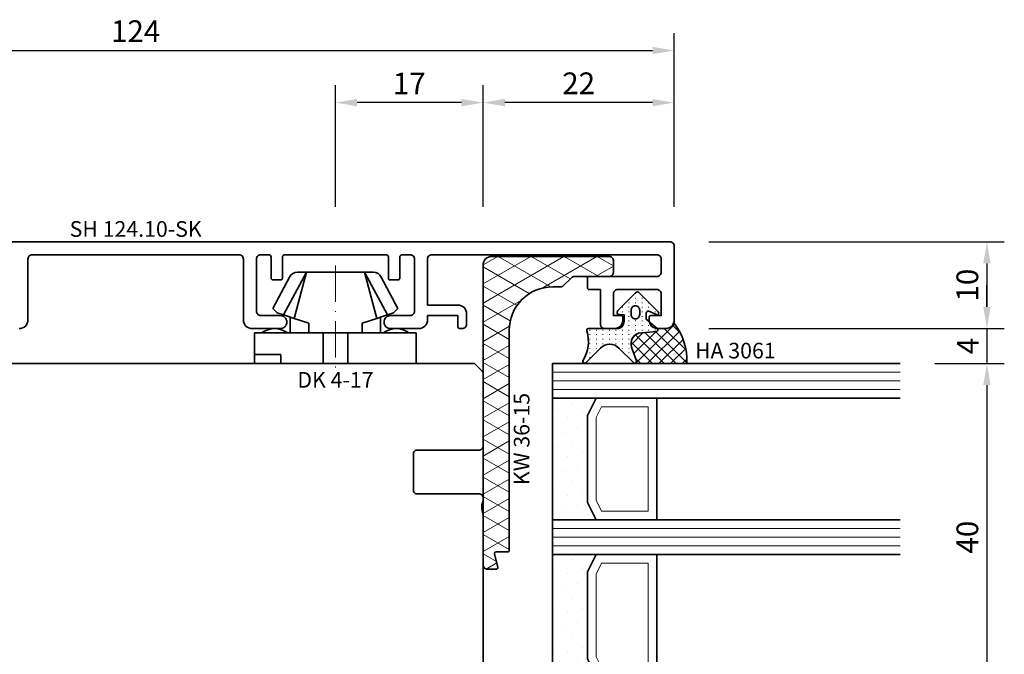
# Model space of a CAD drawing. Units: millimetres. Extents: x -85 to 3269, y -10100 to 93.
# Drawn here: x 2077 to 2190, y -3177 to -3104 of the extents above; entities that cross this region are included whole.
import ezdxf
from ezdxf.enums import TextEntityAlignment as Align

# ---------------------------------------------------------------- set-up
doc = ezdxf.new("R2010")
doc.units = ezdxf.units.MM
doc.linetypes.add('Strich-Punkt-Linie', pattern=[6.3, 4.2, -1.05, 0, -1.05])
doc.layers.get('Defpoints').update_dxf_attribs({"color": 141})
for name, color, linetype, lineweight in [('FT_00_Artikelnummern', 6, 'Continuous', 35), ('FT_00_Bemaßungen', 3, 'Continuous', 25), ('FT_00_Bemerkungen', 3, 'Continuous', 25), ('FT_00_Schraffuren', 8, 'Continuous', 18), ('FT_01_Holz', 43, 'Continuous', 35), ('FT_02_Glas', 140, 'Continuous', 35), ('FT_03_Aluminium', 240, 'Continuous', 35), ('FT_05_Dichtungen', 154, 'Continuous', 35), ('FT_06_Kunststoff', 4, 'Continuous', 35), ('FT__Mittellinien', 8, 'Strich-Punkt-Linie', 18)]:
    doc.layers.add(name, color=color, linetype=linetype, lineweight=lineweight)
doc.layers.get('0').off()
doc.styles.add('FT_2020_01.8', font='tahoma.ttf', dxfattribs={"height": 1.8})
doc.styles.add('FT_2020_02.5', font='tahoma.ttf', dxfattribs={"height": 2.5})
doc.dimstyles.new('FT_1zu1', dxfattribs={"dimtxt": 2.5, "dimasz": 2.5, "dimexe": 2, "dimexo": 4, "dimtad": 1, "dimtxsty": 'FT_2020_02.5', "dimcen": 2.5, "dimclrt": 6, "dimadec": 0, "dimazin": 0, "dimtfac": 1, "dimtix": 1, "dimtmove": 0, "dimatfit": 0, "dimfxl": 0, "dimarcsym": 0})

# ---------------------------------------------------------------- blocks, each defined once
blk = doc.blocks.new('Holz_Flügel_IV78x_80_FB2')
blk.add_lwpolyline([(17.77, 6.22), (17.98, 6.43, 0.198912), (18.13, 6.78), (18.13, 10.78, -0.414214), (18.43, 11.08), (20.83, 11.08, -0.414214), (21.13, 10.78), (21.13, 5.67, 0.116474), (21.18, 5.45, -0.114263), (21.34, 4.79), (21.42, -4.93, 0.41166), (22.42, -5.92), (27.63, -5.92, 0.414214), (31.63, -1.92), (31.63, 71.08, 0.414214), (28.63, 74.08), (-12.37, 74.08), (-12.87, 73.58), (-12.87, 67.58), (-8.87, 67.58), (-8.87, 64.58), (-12.87, 64.58), (-12.87, 54.83, -0.493145), (-14.13, 53.86), (-14.94, 54.08), (-46.37, 54.08), (-46.37, 28.08, 0.414214), (-43.37, 25.08), (-23.07, 25.08), (-22.57, 25.58), (-22.57, 30.08), (-19.57, 30.08), (-19.57, 24.54, -0.132894), (-19.36, 23.79), (-19.28, 14.06, 0.41166), (-17.28, 12.08), (-6.62, 12.08, 0.414214), (-6.02, 12.68), (-6.02, 14.58), (-4.7, 14.58, 0.41166), (-4.1, 15.17), (-4.03, 23.73, -0.548081), (-3.17, 24.27, 0.111308), (-2.31, 24.08), (0.72, 24.08, 0.198912), (1.07, 24.22), (1.84, 24.99, -0.414214), (2.41, 24.99), (3.18, 24.22, 0.198912), (3.53, 24.08), (6.56, 24.08, 0.111308), (7.42, 24.27, -0.548081), (8.28, 23.73), (8.35, 15.17, 0.41166), (8.95, 14.58), (10.28, 14.58), (10.28, 12.68, 0.414214), (10.88, 12.08), (13.14, 12.08, -0.41166), (15.14, 10.09), (15.17, 7), (15.79, 6.26, 0.221695), (16.17, 6.08), (17.42, 6.08, 0.198912)], format="xyb", close=True)
at = {"layer": 'FT_00_Bemerkungen', "style": 'FT_2020_02.5', "flags": 8}
blk.add_attdef('Kantelbezeichnung', text='', height=2.5, dxfattribs=at).set_placement((-6.54, 38.16), align=Align.MIDDLE)
blk = doc.blocks.new('_GUTMANN_Fensterflügel_VF 39.15-SK_rechts')
at = {"layer": 'FT_01_Holz'}
ref = blk.add_blockref('Holz_Flügel_IV78x_80_FB2', (98.15, 31.63), dxfattribs=dict(at, xscale=-1, rotation=90))
ref.add_attrib('Kantelbezeichnung', '78x80', dxfattribs={"layer": 'FT_00_Bemerkungen', "height": 2.5, "style": 'FT_2020_02.5', "flags": 8}).set_placement((60, 38.16), align=Align.MIDDLE)
blk = doc.blocks.new('GUTMANN_Setzholz_SH 124.10-SK')
blk.add_lwpolyline([(-38.5, 10), (84.5, 10, -0.414214), (85, 9.5), (85, 1, -0.414214), (84, 0), (83.1, 0, -0.414214), (82.1, 1), (82.1, 1.3, -0.414214), (82.3, 1.5), (83.5, 1.5), (83.5, 4, 0.414214), (83, 4.5), (78.5, 4.5, 0.414214), (78, 4), (78, 1.5), (78.9, 1.5, -0.414214), (79.1, 1.3), (79.1, 1, -0.414214), (78.1, 0), (77, 0, -0.414214), (76.5, 0.5), (76.5, 4.5), (75.2, 4.5, -0.414214), (75, 4.7), (75, 5.8, -0.414214), (75.2, 6), (83, 6, 0.414214), (83.5, 6.5), (83.5, 8, 0.414214), (83, 8.5), (57.1, 8.5, 0.414214), (56.6, 8), (56.6, 2.7), (60.1, 2.7, -0.414214), (61.1, 1.7), (61.1, 0.5, -0.414214), (60.6, 0), (60.3, 0, -0.414214), (60.1, 0.2), (60.1, 1.5), (56.6, 1.5), (56.6, 1, -0.414214), (55.6, 0), (52.35, 0, -0.414214), (51.6, 0.75, -0.414214), (52.35, 1.5), (54.6, 1.5, 0.414214), (55.1, 2), (55.1, 8, 0.414214), (54.6, 8.5), (53.7, 8.5, 0.414214), (53.4, 8.2), (53.4, 5.8, -0.414214), (53.2, 5.6), (52.3, 5.6, -0.414214), (52.1, 5.8), (52.1, 8.2, 0.414214), (51.8, 8.5), (40.2, 8.5, 0.414214), (39.9, 8.2), (39.9, 5.8, -0.414214), (39.7, 5.6), (38.8, 5.6, -0.414214), (38.6, 5.8), (38.6, 8.2, 0.414214), (38.3, 8.5), (37.4, 8.5, 0.414214), (36.9, 8), (36.9, 2, 0.414214), (37.4, 1.5), (39.65, 1.5, -0.414214), (40.4, 0.75, -0.414214), (39.65, 0), (36.4, 0, -0.414214), (35.4, 1), (35.4, 8, 0.414214), (34.9, 8.5), (11.1, 8.5, 0.414214), (10.6, 8), (10.6, 1, -0.414214), (9.6, 0)], format="xyb")
at = {"layer": 'FT_00_Artikelnummern', "style": 'FT_2020_01.8'}
blk.add_attdef('ARTIKELNR', text='', height=1.8, dxfattribs=at).set_placement((23, 10), align=Align.BOTTOM_CENTER)
blk = doc.blocks.new('Holz_Blendrahmen_IV78x70_Vorlage')
blk.add_lwpolyline([(78, 47, 0.414214), (76, 49), (49.88, 49, 0.056077), (49.21, 48.93, -0.47879), (47.99, 49.89), (47.95, 55.02, 0.41166), (45.95, 57), (40.47, 57), (39.75, 56.87, -0.463654), (37.99, 58.34), (37.9, 68.02, 0.41166), (35.9, 70), (17.47, 70), (16.75, 69.87, -0.157678), (15.83, 70), (15.5, 70, 0.414214), (15, 69.5), (15, 62.3, -0.414214), (14.7, 62), (10.3, 62, -0.414214), (10, 62.3), (10, 69.5, 0.414214), (9.5, 70), (1.21, 70, 0.198912), (0.85, 69.85), (0, 69)], format="xyb")
blk = doc.blocks.new('Holz_Setzholz_IV78x_80')
blk.add_line((-39, 0), (39, 0))
at = {"rotation": 270}
blk.add_blockref('Holz_Blendrahmen_IV78x70_Vorlage', (-30, 0), dxfattribs=at)
at = {"layer": 'FT_00_Bemerkungen', "style": 'FT_2020_02.5', "flags": 8}
blk.add_attdef('Kantelbezeichnung', text='', height=2.5, dxfattribs=at).set_placement((0, -39), align=Align.MIDDLE)
blk = doc.blocks.new('GUTMANN_Halter_DK 4-17')
for p, q in [((-3.5, 8.5), (-3.5, 9.3)), ((0, 9.3), (-3.5, 9.3)), ((-1, 7.92), (-1, 9.3)), ((0, 9.3), (0, 2.35)), ((-3.5, 5.5), (-3.5, 8.5)), ((-6.3, 7.2), (-9.92, 5.28)), ((-6.3, 7.2), (-5.8, 6.7)), ((-1, 7.48), (-1, 7.92)), ((-1, 6.3), (-1, 7.48)), ((-10.5, 3.33), (-5.57, 5.98)), ((-5.57, 5.98), (-5.8, 6.7)), ((-5.41, 5.51), (-5.57, 5.98)), ((0, 6.3), (-1, 6.3)), ((-10.5, 3.33), (-5.17, 4.75)), ((-5.17, 4.75), (-5.41, 5.51)), ((-5.31, 5.2), (-3.5, 5.2)), ((-4.62, 3.07), (-5.17, 4.75)), ((-3.5, 4.5), (-3.5, 5.5)), ((-10.5, 4.1), (-10.5, 4.37)), ((-10.5, 3.33), (-10.5, 4.1)), ((-10.5, 3.33), (-10.5, 4.1)), ((-3.5, 3.18), (-3.5, 4.5)), ((-10.5, 0), (-10.5, 3.33)), ((-10.5, 0), (-10.5, 3.33)), ((-3.5, 3.07), (-4.62, 3.07)), ((-3.5, 2.35), (-3.5, 3.18)), ((-3.5, 1.41), (-3.5, 2.35)), ((0, 1.41), (0, 2.35)), ((0, 1.41), (-3.5, 1.41)), ((-3.5, 0), (-3.5, 1.41)), ((0, 0), (0, 1.41)), ((-10.5, -3.33), (-10.5, 0)), ((0, -1.41), (0, 0)), ((-3.5, -1.41), (-3.5, 0)), ((0, -1.41), (-3.5, -1.41)), ((-3.5, -2.35), (-3.5, -1.41)), ((0, -2.35), (0, -1.41)), ((-10.5, -3.33), (-5.17, -4.75)), ((-10.5, -3.33), (-5.57, -5.98)), ((-10.5, -4.37), (-10.5, -3.33)), ((-5.17, -4.75), (-4.62, -3.07)), ((-4.62, -3.07), (-3.5, -3.07)), ((-3.5, -3.07), (-3.5, -2.35)), ((-3.5, -3.18), (-3.5, -3.07)), ((-3.5, -4.5), (-3.5, -3.18)), ((0, -2.35), (0, -7.6)), ((-3.5, -5.2), (-3.5, -4.5)), ((-9.92, -5.28), (-6.3, -7.2)), ((-5.57, -5.98), (-5.31, -5.2)), ((-5.31, -5.2), (-5.17, -4.75)), ((-3.5, -5.2), (-5.31, -5.2)), ((-3.5, -5.5), (-3.5, -5.2)), ((-3.5, -7.48), (-3.5, -5.5)), ((-5.8, -6.7), (-6.3, -7.2)), ((-5.8, -6.7), (-5.57, -5.98)), ((-3.5, -8.5), (-3.5, -7.48)), ((0, -7.6), (0, -9.3)), ((-3.5, -9.3), (-3.5, -8.5)), ((-3.5, -9.3), (0, -9.3))]:
    blk.add_line(p, q)
for centre, radius, start, end in [((-1.5, 7), 2.5, 143.1301, 216.8699), ((-9.5, 4.37), 1, 115, 180), ((-9.5, -4.37), 1, 180, 245), ((-1.5, -7), 2.5, 143.1301, 216.8699)]:
    blk.add_arc(centre, radius, start, end)
at = {"layer": 'FT__Mittellinien'}
blk.add_line((-11.27, 0), (0.8, 0), dxfattribs=at)
at = {"layer": 'FT_00_Artikelnummern', "style": 'FT_2020_01.8'}
blk.add_attdef('ARTIKELNR', text='', height=1.8, rotation=90, dxfattribs=at).set_placement((1, 0), align=Align.TOP_CENTER)
blk = doc.blocks.new('Glas_40 mm_4-14-4-14-4')
at = {"layer": 'FT_00_Schraffuren'}
h = blk.add_hatch(dxfattribs=at)
h.set_pattern_fill('DOTS', color=256, angle=45, style=0)
h.set_pattern_definition([(45, (41, -6), (-0.561266, 1.6838), [0, -1.5875])])
h.paths.add_polyline_path([(18, 5), (16, 4), (6, 4), (4, 5), (4, 0), (18, 0)])
h.paths.add_polyline_path([(36, 5), (34, 4), (24, 4), (22, 5), (22, 0), (36, 0)])
for p, q in [((18, 12), (4, 12)), ((36, 12), (22, 12))]:
    blk.add_line(p, q)
for points in [[(0, 40), (0, 0), (4, 0), (4, 40)], [(18, 40), (18, 0), (22, 0), (22, 40)], [(36, 40), (36, 0), (40, 0), (40, 40)]]:
    blk.add_lwpolyline(points)
for points in [[(18, 5), (16, 4), (6, 4), (4, 5), (4, 0), (18, 0)], [(36, 5), (34, 4), (24, 4), (22, 5), (22, 0), (36, 0)]]:
    blk.add_lwpolyline(points, close=True)
for p, q in [((1, 0), (1, 40)), ((2, 0), (2, 40)), ((3, 0), (3, 40)), ((19, 0), (19, 40)), ((20, 0), (20, 40)), ((21, 0), (21, 40)), ((37, 0), (37, 40)), ((38, 0), (38, 40)), ((39, 0), (39, 40)), ((4, 12), (4, 5)), ((18, 5), (18, 12))]:
    blk.add_line(p, q, dxfattribs=at)
for points in [[(15.76, 5), (17, 5.62), (17, 11), (5, 11), (5, 5.62), (6.24, 5)], [(33.76, 5), (35, 5.62), (35, 11), (23, 11), (23, 5.62), (24.24, 5)]]:
    blk.add_lwpolyline(points, close=True, dxfattribs=at)
blk = doc.blocks.new('GUTMANN_Dichtung_HA 3061')
at = {"layer": 'FT_00_Schraffuren'}
h = blk.add_hatch(dxfattribs=at)
h.set_pattern_fill('ANSI37', color=256, scale=0.3, style=0)
edge = h.paths.add_edge_path()
edge.add_arc((0.44, 2.21), 1, 0, 70.9233, ccw=False)
edge.add_line((1.44, 2.21), (1.44, 1.31))
edge.add_arc((0.44, 1.31), 1, 357.9875, 360, ccw=False)
edge.add_arc((1.57, 1.13), 0.2, 23.7269, 130.9571, ccw=False)
edge.add_line((1.76, 1.21), (1.96, -0.89))
edge.add_arc((3.2, -0.44), 1.32, 199.9535, 286.2266)
edge.add_line((3.57, -1.71), (5.17, -1.12))
edge.add_arc((5.24, -1.31), 0.2, 0, 110, ccw=False)
edge.add_line((5.44, -1.31), (5.44, 4.66))
edge.add_arc((5.1, -2.29), 6.96, 87.1785, 128.4751)
h = blk.add_hatch(dxfattribs=at)
h.set_pattern_fill('ACAD_ISO07W100', color=256, scale=0.15, style=0)
h.set_pattern_definition([(0, (-1188.9015, 853.0434), (-9e-17, -0.75), [0.075, -0.45])])
h.paths.add_polyline_path([(0.37, 0), (-0.37, 0, -0.54407), (-0.55, 0.28), (-0.16, 1.16, 0.833147), (-0.48, 1.38), (-2.68, -0.82, 0.414214), (-2.68, -1.24), (-0.65, -3.27, 0.198912), (-0.44, -3.36, 0.414214), (-0.14, -3.06), (-0.14, -2.56), (0.64, -2.56, -0.414214), (1.44, -3.36), (1.44, -6.67, 0.505268), (1.7, -6.86, -0.214433), (5.14, -7.29, 0.132103), (5.24, -7.31, 0.414214), (5.44, -7.11, 0.198912), (5.38, -6.97), (3.68, -5.27, -0.198901), (3.24, -4.21, -0.198923), (3.68, -3.16), (5.38, -1.45, 0.198912), (5.44, -1.31, 0.403809), (5.25, -1.11, 0.096477), (5.17, -1.13), (3.57, -1.71, -0.395287), (1.96, -0.89), (1.76, 1.21, 0.555868), (1.42, 1.25)])
h.paths.add_polyline_path([(-1.17, -1.26, -0.414214), (-0.67, -0.76), (-0.17, -0.76, -0.414214), (0.33, -1.26, -0.414214), (-0.17, -1.76), (-0.67, -1.76, -0.414214)], flags=16)
for points in [[(-0.37, 0), (0.37, 0), (0.37, 0), (1.42, 1.25), (1.42, 1.25, -0.555868), (1.76, 1.21), (1.76, 1.21), (1.96, -0.89), (1.96, -0.89, 0.395287), (3.57, -1.71), (3.57, -1.71), (5.17, -1.13), (5.17, -1.13, -0.096477), (5.25, -1.11), (5.25, -1.11, -0.403809), (5.44, -1.31), (5.44, -1.31, -0.198912), (5.38, -1.45), (5.38, -1.45), (3.68, -3.16), (3.68, -3.16, 0.198923), (3.24, -4.21), (3.24, -4.21, 0.198901), (3.68, -5.27), (3.68, -5.27), (5.38, -6.97), (5.38, -6.97, -0.198912), (5.44, -7.11), (5.44, -7.11, -0.414214), (5.24, -7.31), (5.24, -7.31, -0.132103), (5.14, -7.29), (5.14, -7.29, 0.214433), (1.7, -6.86), (1.7, -6.86, -0.505268), (1.44, -6.67), (1.44, -6.67), (1.44, -3.36), (1.44, -3.36, 0.414214), (0.64, -2.56), (0.64, -2.56), (-0.14, -2.56), (-0.14, -2.56), (-0.14, -3.06), (-0.14, -3.06, -0.414214), (-0.44, -3.36), (-0.44, -3.36, -0.198912), (-0.65, -3.27), (-0.65, -3.27), (-2.68, -1.24), (-2.68, -1.24, -0.414214), (-2.68, -0.82), (-2.68, -0.82), (-0.48, 1.38), (-0.48, 1.38, -0.833147), (-0.16, 1.16), (-0.16, 1.16), (-0.55, 0.28), (-0.55, 0.28, 0.54407), (-0.37, 0), (-0.37, 0), (-0.37, 0), (-0.37, 0), (-0.37, 0), (-0.37, 0), (-0.37, 0), (-0.37, 0), (-0.37, 0), (-0.37, 0), (-0.37, 0), (-0.37, 0), (-0.37, 0), (-0.37, 0), (-0.37, 0), (-0.37, 0), (-0.37, 0), (-0.37, 0), (-0.37, 0), (-0.37, 0), (-0.37, 0), (-0.37, 0), (-0.37, 0), (-0.37, 0), (-0.37, 0), (-0.37, 0), (-0.37, 0), (-0.37, 0), (-0.37, 0), (-0.37, 0), (-0.37, 0)], [(-0.67, -0.76, 0.414214), (-1.17, -1.26), (-1.17, -1.26, 0.414214), (-0.67, -1.76), (-0.67, -1.76), (-0.17, -1.76), (-0.17, -1.76, 0.414214), (0.33, -1.26), (0.33, -1.26, 0.414214), (-0.17, -0.76), (-0.17, -0.76), (-0.67, -0.76), (-0.67, -0.76), (-0.67, -0.76), (-0.67, -0.76), (-0.67, -0.76), (-0.67, -0.76), (-0.67, -0.76)]]:
    blk.add_lwpolyline(points, format="xyb", close=True)
blk.add_arc((5.1, -2.29), 6.96, 87.1785, 128.4751)
at = {"layer": 'FT_00_Artikelnummern', "style": 'FT_2020_01.8'}
blk.add_attdef('ARTIKELNR', text='', height=1.8, rotation=90, dxfattribs=at).set_placement((5.44, 5.61), align=Align.BOTTOM_LEFT)
blk = doc.blocks.new('GUTMANN_Kunststoffwinkel_KW 36-15')
at = {"layer": 'FT_00_Schraffuren'}
h = blk.add_hatch(dxfattribs=at)
h.set_pattern_fill('DIAMONDS', color=256, scale=0.3, style=0)
edge = h.paths.add_edge_path()
edge.add_line((33.45, 1.7), (31.95, 1.3))
edge.add_arc((31.9, 1.49), 0.2, 180, 285, ccw=False)
edge.add_line((31.7, 1.49), (31.7, 2.8))
edge.add_arc((31.5, 2.8), 0.2, 0, 90)
edge.add_line((31.5, 3), (31.2, 3))
edge.add_line((31.2, 3), (6.2, 3))
edge.add_arc((6.2, 8), 5, 180, 270, ccw=False)
edge.add_line((1.2, 8), (1.2, 8.89))
edge.add_arc((0.7, 8.89), 0.5, 360, 405)
edge.add_line((1.05, 9.25), (0.15, 10.16))
edge.add_arc((0.5, 10.51), 0.5, 180, 225, ccw=False)
edge.add_line((0, 10.51), (0, 14.5))
edge.add_arc((-0.5, 14.5), 0.5, 0, 90)
edge.add_line((-0.5, 15), (-1.8, 15))
edge.add_arc((-1.8, 14.5), 0.5, 90, 180)
edge.add_line((-2.3, 14.5), (-2.3, 1))
edge.add_arc((-1.3, 1), 1, 180, 270)
edge.add_line((-1.3, 0), (33.2, 0))
edge.add_arc((33.2, 0.5), 0.5, 270, 360)
edge.add_line((33.7, 0.5), (33.7, 1.5))
edge.add_arc((33.5, 1.5), 0.203, 358.9683, 463.9683)
blk.add_lwpolyline([(33.45, 1.7), (31.95, 1.3, -0.493145), (31.7, 1.49), (31.7, 2.8, 0.414214), (31.5, 3), (31.2, 3), (6.2, 3, -0.414214), (1.2, 8), (1.2, 8.89, 0.198912), (1.05, 9.25), (0.15, 10.16, -0.198912), (0, 10.51), (0, 14.5, 0.414214), (-0.5, 15), (-1.8, 15, 0.414214), (-2.3, 14.5), (-2.3, 1, 0.414214), (-1.3, 0), (33.2, 0, 0.414214), (33.7, 0.5), (33.7, 1.5, 0.493145)], format="xyb", close=True)
at = {"layer": 'FT_00_Artikelnummern', "style": 'FT_2020_01.8'}
blk.add_attdef('ARTIKELNR', text='', height=1.8, dxfattribs=at).set_placement((18.7, 3), align=Align.BOTTOM_CENTER)
blk = doc.blocks.new('*D1942')
at = {"layer": 'Defpoints', "color": 0}
for p in [(2152, -3107.59), (2028, -3129.59), (2152, -3129.59)]:
    blk.add_point(p, dxfattribs=at)
at = {"layer": 'FT_00_Bemaßungen', "color": 0, "lineweight": -2}
for p, q in [((2028, -3125.59), (2028, -3105.59)), ((2152, -3125.59), (2152, -3105.59)), ((2030.5, -3107.59), (2149.5, -3107.59))]:
    blk.add_line(p, q, dxfattribs=at)
at = {"layer": 'FT_00_Bemaßungen', "color": 0}
for points in [[(2030.5, -3107.17), (2030.5, -3108.01), (2028, -3107.59)], [(2149.5, -3108.01), (2149.5, -3107.17), (2152, -3107.59)]]:
    blk.add_solid(points, dxfattribs=at)
at = {"layer": 'FT_00_Bemaßungen', "color": 6, "insert": (2090, -3105.69), "char_height": 2.5, "attachment_point": 5, "style": 'FT_2020_02.5', "bg_fill": 3, "box_fill_scale": 1.1, "bg_fill_color": 256, "bg_fill_true_color": 13158600, "bg_fill_transparency": 0}
blk.add_mtext('124', dxfattribs=at)
blk = doc.blocks.new('*D1949')
at = {"layer": 'Defpoints', "color": 0}
for p in [(2130, -3113.59), (2130, -3129.59), (2152, -3129.59)]:
    blk.add_point(p, dxfattribs=at)
at = {"layer": 'FT_00_Bemaßungen', "color": 0, "lineweight": -2}
for p, q in [((2130, -3125.59), (2130, -3111.59)), ((2152, -3125.59), (2152, -3111.59)), ((2149.5, -3113.59), (2132.5, -3113.59))]:
    blk.add_line(p, q, dxfattribs=at)
at = {"layer": 'FT_00_Bemaßungen', "color": 0}
for points in [[(2132.5, -3113.17), (2132.5, -3114.01), (2130, -3113.59)], [(2149.5, -3114.01), (2149.5, -3113.17), (2152, -3113.59)]]:
    blk.add_solid(points, dxfattribs=at)
at = {"layer": 'FT_00_Bemaßungen', "color": 6, "insert": (2141, -3111.69), "char_height": 2.5, "attachment_point": 5, "style": 'FT_2020_02.5', "bg_fill": 3, "box_fill_scale": 1.1, "bg_fill_color": 256, "bg_fill_true_color": 13158600, "bg_fill_transparency": 0}
blk.add_mtext('22', dxfattribs=at)
blk = doc.blocks.new('*D1950')
at = {"layer": 'Defpoints', "color": 0}
for p in [(2113, -3113.59), (2113, -3129.59), (2130, -3129.59)]:
    blk.add_point(p, dxfattribs=at)
at = {"layer": 'FT_00_Bemaßungen', "color": 0, "lineweight": -2}
for p, q in [((2113, -3125.59), (2113, -3111.59)), ((2130, -3125.59), (2130, -3111.59)), ((2127.5, -3113.59), (2115.5, -3113.59))]:
    blk.add_line(p, q, dxfattribs=at)
at = {"layer": 'FT_00_Bemaßungen', "color": 0}
for points in [[(2115.5, -3113.17), (2115.5, -3114.01), (2113, -3113.59)], [(2127.5, -3114.01), (2127.5, -3113.17), (2130, -3113.59)]]:
    blk.add_solid(points, dxfattribs=at)
at = {"layer": 'FT_00_Bemaßungen', "color": 6, "insert": (2121.5, -3111.71), "char_height": 2.5, "attachment_point": 5, "style": 'FT_2020_02.5', "bg_fill": 3, "box_fill_scale": 1.1, "bg_fill_color": 256, "bg_fill_true_color": 13158600, "bg_fill_transparency": 0}
blk.add_mtext('17', dxfattribs=at)
blk = doc.blocks.new('*D2069')
at = {"layer": 'Defpoints', "color": 0}
for p in [(2152, -3129.59), (2152, -3139.59), (2188, -3139.59)]:
    blk.add_point(p, dxfattribs=at)
at = {"layer": 'FT_00_Bemaßungen', "color": 0, "lineweight": -2}
for p, q in [((2156, -3129.59), (2190, -3129.59)), ((2188, -3132.09), (2188, -3137.09)), ((2156, -3139.59), (2190, -3139.59))]:
    blk.add_line(p, q, dxfattribs=at)
at = {"layer": 'FT_00_Bemaßungen', "color": 0}
for points in [[(2188.42, -3132.09), (2187.58, -3132.09), (2188, -3129.59)], [(2187.58, -3137.09), (2188.42, -3137.09), (2188, -3139.59)]]:
    blk.add_solid(points, dxfattribs=at)
at = {"layer": 'FT_00_Bemaßungen', "color": 6, "insert": (2186.07, -3134.59), "char_height": 2.5, "attachment_point": 5, "rotation": 90, "style": 'FT_2020_02.5'}
blk.add_mtext('10', dxfattribs=at)
blk = doc.blocks.new('*D2070')
at = {"layer": 'Defpoints', "color": 0}
for p in [(2152, -3139.59), (2178, -3143.59), (2188, -3143.59)]:
    blk.add_point(p, dxfattribs=at)
at = {"layer": 'FT_00_Bemaßungen', "color": 0, "lineweight": -2}
for p, q in [((2188, -3137.09), (2188, -3134.59)), ((2156, -3139.59), (2190, -3139.59)), ((2188, -3139.59), (2188, -3143.59)), ((2182, -3143.59), (2190, -3143.59)), ((2188, -3146.09), (2188, -3148.59))]:
    blk.add_line(p, q, dxfattribs=at)
at = {"layer": 'FT_00_Bemaßungen', "color": 0}
for points in [[(2187.58, -3137.09), (2188.42, -3137.09), (2188, -3139.59)], [(2188.42, -3146.09), (2187.58, -3146.09), (2188, -3143.59)]]:
    blk.add_solid(points, dxfattribs=at)
at = {"layer": 'FT_00_Bemaßungen', "color": 6, "insert": (2186.12, -3141.59), "char_height": 2.5, "attachment_point": 5, "rotation": 90, "style": 'FT_2020_02.5'}
blk.add_mtext('4', dxfattribs=at)
blk = doc.blocks.new('*D2071')
at = {"layer": 'Defpoints', "color": 0}
for p in [(2178, -3143.59), (2178, -3183.59), (2188, -3183.59)]:
    blk.add_point(p, dxfattribs=at)
at = {"layer": 'FT_00_Bemaßungen', "color": 0, "lineweight": -2}
for p, q in [((2182, -3143.59), (2190, -3143.59)), ((2188, -3146.09), (2188, -3181.09)), ((2182, -3183.59), (2190, -3183.59))]:
    blk.add_line(p, q, dxfattribs=at)
at = {"layer": 'FT_00_Bemaßungen', "color": 0}
for points in [[(2188.42, -3146.09), (2187.58, -3146.09), (2188, -3143.59)], [(2187.58, -3181.09), (2188.42, -3181.09), (2188, -3183.59)]]:
    blk.add_solid(points, dxfattribs=at)
at = {"layer": 'FT_00_Bemaßungen', "color": 6, "insert": (2186.07, -3163.59), "char_height": 2.5, "attachment_point": 5, "rotation": 90, "style": 'FT_2020_02.5'}
blk.add_mtext('40', dxfattribs=at)

msp = doc.modelspace()

# ---------------------------------------------------------------- block references
at = {"layer": 'FT_00_Bemaßungen'}
msp.add_blockref('_GUTMANN_Fensterflügel_VF 39.15-SK_rechts', (1972.923, -3238.089), dxfattribs=at)
at = {"layer": 'FT_01_Holz'}
msp.add_blockref('Holz_Setzholz_IV78x_80', (2090, -3143.589), dxfattribs=at)
at = {"layer": 'FT_02_Glas', "rotation": 270}
msp.add_blockref('Glas_40 mm_4-14-4-14-4', (2138, -3143.588), dxfattribs=at)
at = {"layer": 'FT_03_Aluminium', "rotation": 360}
msp.add_blockref('GUTMANN_Setzholz_SH 124.10-SK', (2067, -3139.589), dxfattribs=at).add_auto_attribs({'ARTIKELNR': 'SH 124.10-SK'})
at = {"layer": 'FT_05_Dichtungen', "rotation": 270}
msp.add_blockref('GUTMANN_Dichtung_HA 3061', (2148.788, -3138.146), dxfattribs=at).add_auto_attribs({'ARTIKELNR': 'HA 3061'})
at = {"layer": 'FT_06_Kunststoff'}
ref = msp.add_blockref('GUTMANN_Kunststoffwinkel_KW 36-15', (2130, -3133.589), dxfattribs=dict(at, rotation=270))
ref.add_attrib('ARTIKELNR', 'KW 36-15', dxfattribs={"layer": 'FT_00_Artikelnummern', "height": 1.8, "rotation": 90, "style": 'FT_2020_01.8'}).set_placement((2135.898, -3152.289), align=Align.BOTTOM_CENTER)
ref = msp.add_blockref('GUTMANN_Halter_DK 4-17', (2113, -3143.589), dxfattribs=dict(at, xscale=-1, rotation=89.99999999999987))
ref.add_attrib('ARTIKELNR', 'DK 4-17', dxfattribs={"layer": 'FT_00_Artikelnummern', "height": 1.8, "style": 'FT_2020_01.8'}).set_placement((2113, -3144.589), align=Align.TOP_CENTER)

# ---------------------------------------------------------------- dimensions: what is measured, and where the dimension line sits
at = {"layer": 'FT_00_Bemaßungen'}
for base, p1, p2, picture, middle in [((2188, -3143.588), (2152, -3139.589), (2178, -3143.588), '*D2070', (2186.125, -3141.588)), ((2188, -3183.588), (2178, -3143.588), (2178, -3183.588), '*D2071', (2186.073, -3163.588))]:
    dim = msp.add_linear_dim(base=base, p1=p1, p2=p2, angle=90, dimstyle='FT_1zu1', override={"dimtfill": 0}, dxfattribs=at)
    dim.commit()
    dim.dimension.update_dxf_attribs({"geometry": picture, "text_midpoint": middle})

# ---------------------------------------------------------------- next in the draw order: dimensions: what is measured, and where the dimension line sits
dim = msp.add_linear_dim(base=(2152, -3107.589), p1=(2028, -3129.589), p2=(2152, -3129.589), dimstyle='FT_1zu1', dxfattribs=at)
dim.commit()
dim.dimension.update_dxf_attribs({"geometry": '*D1942', "text_midpoint": (2090, -3105.687)})

# ---------------------------------------------------------------- next in the draw order: dimensions: what is measured, and where the dimension line sits
dim = msp.add_linear_dim(base=(2130, -3113.589), p1=(2152, -3129.589), p2=(2130, -3129.589), angle=180, dimstyle='FT_1zu1', dxfattribs=at)
dim.commit()
dim.dimension.update_dxf_attribs({"geometry": '*D1949', "text_midpoint": (2141, -3111.687)})

# ---------------------------------------------------------------- next in the draw order: dimensions: what is measured, and where the dimension line sits
dim = msp.add_linear_dim(base=(2113, -3113.589), p1=(2130, -3129.589), p2=(2113, -3129.589), angle=180, dimstyle='FT_1zu1', dxfattribs=at)
dim.commit()
dim.dimension.update_dxf_attribs({"geometry": '*D1950', "text_midpoint": (2121.5, -3111.71)})
dim = msp.add_linear_dim(base=(2188, -3139.589), p1=(2152, -3129.589), p2=(2152, -3139.589), angle=90, dimstyle='FT_1zu1', override={"dimtfill": 0}, dxfattribs=at)
dim.commit()
dim.dimension.update_dxf_attribs({"geometry": '*D2069', "text_midpoint": (2186.073, -3134.589)})

doc.saveas('drawing.dxf')
